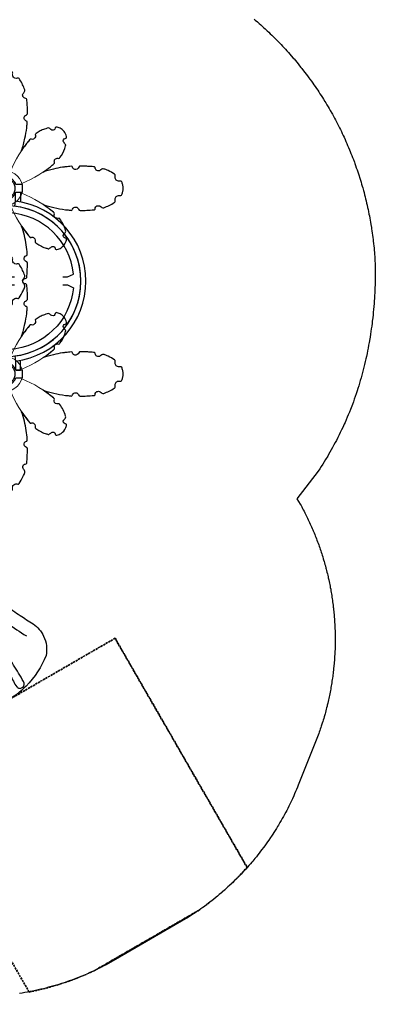
# Model space of a CAD drawing. Extents: x 5322 to 5926, y -5442 to -5054.
# Drawn here: x 5834 to 5926, y -5442 to -5187 of the extents above; entities that cross this region are included whole.
import ezdxf
from ezdxf.enums import TextEntityAlignment as Align

# ---------------------------------------------------------------- set-up
doc = ezdxf.new("R2010")
doc.units = 0
doc.header["$MEASUREMENT"] = 0
doc.linetypes.add('DASHED', pattern=[0.75, 0.5, -0.25])
doc.layers.get('0').update_dxf_attribs({"color": 5, "linetype": 'CONTINUOUS'})
for name, color, linetype in [('2D_KBACCENT', 250, 'CONTINUOUS'), ('2D_KBPOST', 5, 'CONTINUOUS'), ('2D_KBSLIDEEXIT', 1, 'CONTINUOUS'), ('2D_KBVINYL', 1, 'CONTINUOUS'), ('2D_PALMTREE', 4, 'CONTINUOUS'), ('CLAMP', 1, 'CONTINUOUS'), ('EXITZONE_01', 1, 'DASHED'), ('EXITZONE_98', 52, 'DASHED'), ('EXITZONE_CSA03-1', 203, 'DASHED'), ('EXITZONE_CSA03-2', 21, 'DASHED'), ('PHASE-1', 6, 'CONTINUOUS'), ('SLIDESECTIONPOINT', 6, 'CONTINUOUS'), ('TXT-HT', 7, 'CONTINUOUS')]:
    doc.layers.add(name, color=color, linetype=linetype)
doc.styles.add('SIMPLEX', font='SIMPLEX.shx')

# ---------------------------------------------------------------- blocks, each defined once
blk = doc.blocks.new('KBQEXT00')
at = {"layer": '2D_KBSLIDEEXIT'}
for points in [[(4.65, 12.48), (7.2, 12.48, -0.024911), (13.55, 11.85, 0.024348), (18.4, 11.43, 0.080857), (24.14, 12.14, 0.038577), (28.29, 13.87, -0.001439), (31.87, 15.69, -0.138249), (36, 16.47, -0.162333), (40.61, 14.52, -0.103038), (44.89, 6.08, -0.068922), (45.69, -0.28, -0.080455), (44.4, -7.65, -0.066794), (41.59, -13.21, -0.307411), (33.85, -16.36, -0.055357), (28.8, -14.13, 0.041046), (24.12, -12.13, 0.077235), (17.5, -11.46, 0.02738), (11.2, -12.15, -0.056082), (4.67, -12.48, -0.843482)], [(33.7, -12.64), (28.17, -9.88, 0.070317), (23.44, -8.3, 0.06853), (16.16, -7.98, 0.014026), (9.68, -8.76, -0.064613), (4.1, -8.87, -0.021627), (3.22, -8.73, -0.213065), (2.85, -8.47, 0.058731), (2.09, -7.86, -0.062749), (0.14, -6.38, -0.20039), (-0.46, -4.45, -0.010219), (-0.01, -1.34, 0.057145), (-0.01, 1.31, -0.002049), (-0.44, 4.17, -0.321872), (1.07, 7.19, -0.029502), (2.51, 8.16, 0.100163), (3.05, 8.65, -0.074264), (6.02, 8.94, -0.038019), (13.4, 8.29, 0.060582), (21.97, 8.06, 0.073631), (28.38, 9.98, 0.001797), (33.69, 12.63, -2.533128)], [(30.66, 5.57, 0.077563), (30.22, 5.45, 0.926869), (30.15, 5.07, 0.070437), (31.5, 4.69, 0.021822), (35.33, 4.32, 0.003508), (38.56, 4.08, 0.007828), (42.15, 3.88, 0.063768), (43.82, 3.95, 0.435816), (44.7, 5.01, 0.435992), (43.49, 6.13, -0.001877), (41.03, 6.08, 0.005409), (36.12, 5.89, -0.002217), (32.45, 5.74, 0.021747), (30.66, 5.57, 1.193349)], [(42.95, 1.14, -0.028655), (44.01, 1.1, -0.252041), (45.02, 0.59, -0.245068), (45.02, -0.59, -0.231478), (44.18, -1.08, -0.039871), (42.67, -1.14, -0.002513), (39.72, -1.08, -0.007119), (34.21, -0.87, -0.025), (29.22, -0.38, -0.053036), (28.43, -0.15, -0.892519), (28.39, 0.14, -0.080385), (29.46, 0.42, -0.023302), (33.53, 0.83, -0.008495), (39.72, 1.08, -0.003321), (42.95, 1.14, -0.066289)], [(30.66, -5.56, -0.077563), (30.22, -5.45, -0.926869), (30.15, -5.07, -0.070437), (31.5, -4.69, -0.021822), (35.33, -4.32, -0.003508), (38.56, -4.07, -0.007828), (42.15, -3.87, -0.063768), (43.82, -3.94, -0.435816), (44.7, -5.01, -0.435992), (43.49, -6.13, 0.001877), (41.03, -6.08, -0.005409), (36.12, -5.88, 0.002217), (32.45, -5.74, -0.021747), (30.66, -5.56, -1.193349)]]:
    blk.add_lwpolyline(points, format="xyb", dxfattribs=at)
at = {"layer": 'EXITZONE_01'}
blk.add_lwpolyline([(114.06, 32.22), (45.69, 32.22), (45.69, -32.78), (113.77, -32.78, 0.062048), (117.44, -15.36), (117.44, 15.64, 0.058953)], format="xyb", close=True, dxfattribs=at)
at = {"layer": 'EXITZONE_98'}
blk.add_lwpolyline([(114.06, 32.22, -0.058953), (117.44, 15.64), (117.44, -15.36, -0.062048), (113.77, -32.78), (45.69, -32.78), (45.69, 32.22)], format="xyb", close=True, dxfattribs=at)
at = {"layer": 'EXITZONE_CSA03-1'}
blk.add_lwpolyline([(113.77, -32.78), (45.69, -32.78), (45.69, 32.22), (114.06, 32.22, -0.058953), (117.44, 15.64), (117.44, -15.36, -0.062048)], format="xyb", close=True, dxfattribs=at)
at = {"layer": 'EXITZONE_CSA03-2'}
blk.add_lwpolyline([(117.44, -15.36), (117.44, 15.64, 0.058953), (114.06, 32.22), (45.69, 32.22), (45.69, -32.78), (113.77, -32.78, 0.062048)], format="xyb", close=True, dxfattribs=at)
at = {"layer": 'SLIDESECTIONPOINT', "color": 40, "true_color": 0xf8d731}
for p in [(0, 6), (0, -6)]:
    blk.add_point(p, dxfattribs=at)
blk = doc.blocks.new('KBBAVD00')
blk.add_point((0, 0))
at = {"layer": '2D_KBACCENT'}
for p, q in [((4.64, -2.47), (3.32, -2.65)), ((43.36, -2.47), (44.68, -2.65))]:
    blk.add_line(p, q, dxfattribs=at)
for points in [[(3.58, -2.6), (1.28, -2.6), (1, -2.73), (1, -3.91), (3.52, -3.91)], [(44.42, -2.6), (46.72, -2.6), (47, -2.73), (47, -3.91), (44.48, -3.91)]]:
    blk.add_lwpolyline(points, dxfattribs=at)
for radius, start, end in [(19.51, 187.1176, 352.8824), (20.82, 187.1406, 352.8594)]:
    blk.add_arc((24, -0.05), radius, start, end, dxfattribs=at)
at = {"layer": '2D_KBPOST'}
for points in [[(-2.1, 2.01), (-3.78, 0.25), (-3.78, -0.25), (-2.1, -2.01, 0.114868), (-1, -2.73), (-1, -4.42), (1, -4.42), (1, -2.73, 0.114868), (2.1, -2.01), (3.78, -0.25), (3.78, 0.25), (2.1, 2.01, 0.427891)], [(45.9, 2.01), (44.22, 0.25), (44.22, -0.25), (45.9, -2.01, 0.114868), (47, -2.73), (47, -4.42), (49, -4.42), (49, -2.73, 0.114868), (50.1, -2.01), (51.78, -0.25), (51.78, 0.25), (50.1, 2.01, 0.427891)]]:
    blk.add_lwpolyline(points, format="xyb", close=True, dxfattribs=at)
at = {"layer": '2D_KBPOST', "const_width": 0.125}
for points in [[(-3.78, 0), (-2.5, 0)], [(3.78, 0), (2.5, 0)], [(44.22, 0), (45.5, 0)], [(51.78, 0), (50.5, 0)]]:
    blk.add_lwpolyline(points, dxfattribs=at)
at = {"layer": '2D_KBPOST'}
for centre in [(0, 0, 31.31), (48, 0, 31.31)]:
    blk.add_circle(centre, 2.5, dxfattribs=at)
at = {"layer": '2D_KBVINYL'}
blk.add_line((4.49, -0.05), (43.51, -0.05), dxfattribs=at)
for points in [[(23.05, -14.92), (23.05, -16.13), (22.3, -17.65, -0.368853), (6.36, -1.13), (23.05, -1.13), (23.05, -2.34)], [(25.08, -14.92), (25.08, -16.13), (25.83, -17.63, 0.36673), (41.64, -1.13), (25.08, -1.13), (25.08, -2.34)]]:
    blk.add_lwpolyline(points, format="xyb", dxfattribs=at)
blk.add_arc((24, -0.05), 19.51, 180, 0, dxfattribs=at)
at = {"layer": 'TXT-HT', "style": 'SIMPLEX', "flags": 8}
blk.add_attdef('LTHT', text='', height=5, dxfattribs=at).set_placement((24.07, -11.13), align=Align.CENTER)
blk = doc.blocks.new('KBPALM00')
at = {"layer": '2D_PALMTREE'}
blk.add_lwpolyline([(0, 30.53, 0.00501), (-0.88, 30.43, -0.0109), (-1.7, 30.13, 0.350249), (-1.87, 29.78, -0.175846), (-1.89, 29.11, -0.329772), (-2.82, 28.41, -0.012728), (-3.2, 28.46, 0.335651), (-3.56, 28.35, 0.020678), (-4.07, 27.56, 0.052759), (-5, 25.5, 0.256788), (-5.02, 25.08, -0.036885), (-4.65, 24.54, -0.564145), (-5.15, 23.29, 0.510822), (-5.58, 22.82, -0.00271), (-5.75, 19.63, 0.375615), (-5.38, 18.95, -0.285623), (-4.85, 18.26, -0.195611), (-5.01, 17.69, -0.171196), (-5.44, 17.4, 0.364957), (-5.68, 17.07, 0.031911), (-5.18, 13.39, 0.031911), (-4.21, 9.79, 0.01239), (-5.1, 11.04, 0.015411), (-6.28, 12.52, 0.170208), (-6.5, 12.72, 0.289622), (-6.79, 12.69, -0.218606), (-7.24, 12.7, -0.183118), (-7.7, 13.12, -0.188191), (-7.74, 13.86, 0.265915), (-7.95, 14.16, 0.098833), (-11.1, 15.62, 0.266557), (-11.46, 15.49, -0.025586), (-12.05, 15.06, -0.472388), (-12.89, 15.47, 0.562691), (-13.32, 15.82, 0.153311), (-14.81, 15.07, 0.176997), (-15.83, 13.3, 0.283736), (-15.73, 12.97, 0.195475), (-15.43, 12.88, -0.504464), (-15.11, 11.97, -0.001296), (-15.49, 11.45, 0.344965), (-15.58, 10.96, 0.046816), (-15.02, 9.4, 0.045339), (-14.21, 8.02, 0.248726), (-13.86, 7.74, -0.224229), (-13.03, 7.64, -0.316736), (-12.67, 6.82, 0.432384), (-12.63, 6.38, 0.028994), (-9.79, 4.21, 0.031911), (-13.39, 5.18, 0.007392), (-14.23, 5.34, 0.022669), (-16.86, 5.67, 0.108863), (-17.22, 5.66, 0.218044), (-17.39, 5.49, -0.217239), (-17.78, 4.95, -0.122684), (-18.15, 4.85, -0.231212), (-18.78, 5.14, 0.00678), (-18.88, 5.28, 0.020684), (-19.12, 5.62, 0.289955), (-19.52, 5.76, 0.011755), (-22.9, 5.58, 0.428947), (-23.28, 5.26, -0.28236), (-23.72, 4.57, -0.303753), (-24.54, 4.65, 0.045238), (-25.22, 5.07, 0.056387), (-26.02, 4.82, 0.04388), (-27.8, 3.92, 0.014306), (-28.35, 3.56, 0.223642), (-28.41, 2.82, -0.210186), (-28.7, 2.13, -0.284195), (-29.75, 1.87, 0.408558), (-30.15, 1.66, 0.111942), (-30.53, 0, 0.1218), (-30.13, -1.71, 0.370235), (-29.75, -1.87, -0.167134), (-29.08, -1.88, -0.175258), (-28.54, -2.34, -0.197298), (-28.44, -3.12, 0.476288), (-28.14, -3.7, 0.015992), (-27.52, -4.09, 0.029356), (-26.33, -4.69, 0.02995), (-25.36, -5.06, 0.267189), (-24.99, -4.96, -0.104332), (-24.18, -4.52, -0.363804), (-23.34, -4.97, 0.132444), (-23.19, -5.47, 0.21363), (-22.86, -5.58, 0.011385), (-19.65, -5.75, 0.247819), (-19.12, -5.62, -0.155806), (-18.41, -4.89, -0.200399), (-17.63, -5.06, -0.257206), (-17.4, -5.44, 0.49375), (-17.07, -5.68, 0.006091), (-16.36, -5.62, 0.013469), (-14.8, -5.43, 0.012342), (-13.39, -5.18, 0.031911), (-9.79, -4.21, 0.018621), (-11.65, -5.57, 0.010367), (-12.63, -6.38, 0.280331), (-12.73, -6.69, -0.037847), (-12.64, -7.01, -0.11722), (-12.77, -7.38, -0.231814), (-13.43, -7.78, 0.032827), (-13.95, -7.76, 0.111867), (-14.3, -8.15, 0.085596), (-15.56, -10.88, 0.243344), (-15.58, -11.34, -0.001893), (-15.21, -11.83, -0.306619), (-15.05, -12.52, -0.218384), (-15.45, -12.89, 0.425606), (-15.83, -13.14, 0.076499), (-15.74, -13.67, 0.10202), (-15.07, -14.81, 0.124422), (-13.68, -15.74, 0.111801), (-13.1, -15.82, 0.352784), (-12.89, -15.49, -0.536896), (-11.97, -15.11, 0.02821), (-11.4, -15.53, 0.294485), (-11.05, -15.61, 0.075888), (-8.58, -14.58, 0.024324), (-7.86, -14.09, 0.222887), (-7.74, -13.76, -0.301232), (-7.52, -12.92, -0.291587), (-6.89, -12.66, 0.444175), (-6.32, -12.57, 0.028298), (-4.21, -9.79, 0.043307), (-5.41, -14.69, 0.01294), (-5.61, -16.19, 0.007212), (-5.68, -17.03, 0.397459), (-5.44, -17.4, -0.17028), (-5.01, -17.69, -0.296304), (-4.94, -18.54, -0.080319), (-5.62, -19.12, 0.349435), (-5.76, -19.38, 0.010784), (-5.72, -20.64, -0.004993), (-5.57, -22.99, 0.377723), (-5.26, -23.28, -0.282287), (-4.57, -23.72, -0.282287), (-4.65, -24.54, 0.012897), (-5.02, -25.08, 0.23326), (-5.06, -25.36, 0.021183), (-4.72, -26.26, 0.034745), (-4, -27.67, 0.017817), (-3.56, -28.35, 0.358709), (-3.17, -28.45, -0.276074), (-2.13, -28.7, -0.188108), (-1.82, -29.38, -0.013041), (-1.88, -29.89, 0.269722), (-1.68, -30.14, -0.003063), (-1.25, -30.29, 0.10456), (-0.25, -30.5, 0.121709), (1.46, -30.22, 0.150843), (1.8, -30.05, 0.216782), (1.86, -29.68, -0.300131), (2.22, -28.63, -0.235519), (3.2, -28.46, 0.340423), (3.56, -28.35, 0.047625), (4.63, -26.47, 0.023523), (5.02, -25.47, 0.363823), (4.96, -24.99, -0.040022), (4.51, -24.23, -0.357575), (4.95, -23.35, -0.062043), (5.38, -23.25, 0.280556), (5.58, -22.84, 0.009021), (5.76, -19.38, 0.270363), (5.44, -18.99, -0.193729), (4.87, -18.37, -0.42), (5.44, -17.4, 0.422277), (5.68, -16.98, 0.041175), (4.92, -12.24, 0.021851), (4.21, -9.79, 0.01847), (5.55, -11.63, 0.004847), (5.93, -12.1, 0.025064), (6.45, -12.69, 0.299059), (6.9, -12.64, -0.272288), (7.64, -13.03, -0.152724), (7.74, -13.77, 0.297956), (7.86, -14.09, 0.038143), (9, -14.82, 0.041297), (10.34, -15.4, 0.022178), (11.1, -15.62, 0.314015), (11.44, -15.51, -0.061127), (12.09, -15.07, -0.491283), (12.89, -15.47, 0.268259), (12.97, -15.73, 0.306835), (13.37, -15.82, 0.106534), (14.44, -15.37, 0.127538), (15.62, -14, 0.072067), (15.84, -13.24, 0.498053), (15.47, -12.89, -0.525096), (15.11, -11.97, -0.012461), (15.58, -11.34, 0.23237), (15.57, -10.9, 0.096134), (14.09, -7.86, 0.351409), (13.67, -7.77, -0.436078), (12.64, -7.01, -0.057365), (12.74, -6.64, 0.276644), (12.43, -6.21, 0.026865), (9.79, -4.21, 0.024413), (12.53, -4.99, 0.026737), (15.6, -5.54, 0.000349), (16.87, -5.67, 0.476154), (17.41, -5.4, -0.371035), (18.28, -4.85, -0.245137), (18.95, -5.38, 0.304942), (19.38, -5.76, -0.024985), (20.64, -5.72, -0.006954), (22.45, -5.61, 0.012099), (22.99, -5.57, 0.409983), (23.3, -5.08, -0.22017), (23.72, -4.57, -0.282287), (24.54, -4.65, -0.036879), (24.99, -4.96, 0.346065), (25.48, -5.02, 0.067175), (28.21, -3.66, 0.158298), (28.47, -3.4, 0.067775), (28.45, -3.06, 0.003186), (28.4, -2.82, 0.00133), (28.49, -2.45, -0.176274), (29.03, -1.91, -0.133103), (29.61, -1.85, 0.028572), (29.9, -1.88, 0.306696), (30.17, -1.58, 0.001888), (30.44, -0.84, -0.001655), (30.53, 0, 0.000816), (30.43, 0.88, 0.020902), (30.13, 1.71, 0.254364), (29.89, 1.88, 0.050667), (29.62, 1.85, -0.133541), (29.03, 1.9, 0.032582), (28.7, 2.12, 0.00861), (28.49, 2.44, -0.011448), (28.41, 2.81, -0.003966), (28.47, 3.2, 0.396403), (28.26, 3.61, 0.046125), (26.59, 4.57, 0.019054), (25.79, 4.91, 0.010132), (25.36, 5.06, 0.27094), (24.97, 4.94, -0.019869), (24.54, 4.65, -0.282287), (23.72, 4.57, -0.186082), (23.41, 4.88, -0.175049), (23.3, 5.13, 0.263429), (23.12, 5.53, 0.046183), (21.84, 5.63, 0.037844), (20.8, 5.68, -0.004961), (19.62, 5.75, 0.123902), (19.23, 5.72, 0.073283), (18.85, 5.23, -0.450035), (17.65, 5.03, -0.156607), (17.4, 5.44, 0.397371), (17.03, 5.68, 0.00363), (15.65, 5.53, 0.035865), (14.8, 5.42, 0.032808), (12.47, 4.96, 0.023916), (11.07, 4.61, 0.011476), (9.79, 4.21, 0.018874), (11.67, 5.59, 0.010116), (12.63, 6.38, 0.246598), (12.74, 6.65, -0.019717), (12.64, 7, -0.021042), (12.76, 7.37, 0.015818), (13.03, 7.64, -0.024188), (13.4, 7.78, -0.027832), (13.81, 7.73, 0.279649), (14.14, 7.92, 0.075861), (15.38, 10.29, 0.021086), (15.59, 11, 0.327539), (15.51, 11.44, -0.147686), (15.01, 12.25, -0.253501), (15.23, 12.77, -0.074815), (15.73, 12.97, 0.299035), (15.81, 13.41, 0.129192), (15.2, 14.67, 0.055321), (14.48, 15.35, 0.106766), (13.4, 15.81, 0.460028), (12.9, 15.6, -0.283289), (12.63, 15.13, -0.24387), (12.08, 15.07, -0.071753), (11.53, 15.44, 0.206752), (11.09, 15.62, -0.019929), (9.87, 15.23, 0.036229), (8.72, 14.66, 0.076085), (7.76, 13.95, -0.040359), (7.77, 13.33, -0.324034), (7.01, 12.64, 0.112703), (6.51, 12.72, 0.07433), (6.07, 12.26, 0.010017), (5.3, 11.3, 0.015052), (4.21, 9.79, 0.028007), (5.09, 12.94, 0.023081), (5.54, 15.59, 0.010696), (5.66, 16.84, 0.220309), (5.62, 17.28, 0.11477), (5.27, 17.47, -0.275988), (4.85, 18.16, -0.256361), (5.2, 18.82, 0.053301), (5.72, 19.23, 0.106474), (5.75, 19.54, 0.015706), (5.62, 22.23, 0.016881), (5.57, 22.99, 0.329005), (5.31, 23.26, -0.288614), (4.57, 23.72, -0.307898), (4.65, 24.54, 0.041168), (5.07, 25.19, 0.107329), (4.89, 25.78, 0.071694), (3.56, 28.35, 0.266756), (3.25, 28.46, -0.001873), (3.09, 28.45, -0.181589), (2.48, 28.48, -0.255394), (1.86, 29.22, -0.172073), (1.85, 29.63, 0.488297), (1.64, 30.15, 0.112874), (0, 30.53, 0.001109)], format="xyb", close=True, dxfattribs=at)
at = {"layer": '2D_PALMTREE', "lineweight": 15}
blk.add_circle((0, 0), 4.46, dxfattribs=at)
for centre, start, end in [((-29.77, -7.46), 22.3722, 40.6634), ((29.77, -7.46), 139.3366, 157.6278), ((7.46, 29.77), 229.3366, 247.6278), ((-7.46, 29.77), 292.3722, 310.6634), ((7.46, -29.77), 112.3722, 130.6634), ((-7.46, -29.77), 49.3366, 67.6278), ((-29.77, 7.46), 319.3366, 337.6278), ((29.77, 7.46), 202.3722, 220.6634)]:
    blk.add_arc(centre, 30.84, start, end, dxfattribs=at)
at = {"layer": 'CLAMP'}
blk.add_circle((0, 0), 2.5, dxfattribs=at)

msp = doc.modelspace()

# ---------------------------------------------------------------- linework, layer by layer
at = {"layer": 'PHASE-1'}
msp.add_lwpolyline([(5894.91, -5187.07), (5895.17, -5187.3), (5895.76, -5187.8), (5896.18, -5188.17), (5896.6, -5188.54), (5897.02, -5188.92), (5897.44, -5189.29), (5897.78, -5189.61), (5898.26, -5190.06), (5898.67, -5190.44), (5899.08, -5190.83), (5899.48, -5191.22), (5899.89, -5191.61), (5900.3, -5192.02), (5900.68, -5192.41), (5901.08, -5192.81), (5901.47, -5193.21), (5901.86, -5193.61), (5902.24, -5194.02), (5902.72, -5194.54), (5903.01, -5194.84), (5903.39, -5195.26), (5903.76, -5195.68), (5904.13, -5196.1), (5904.51, -5196.52), (5905.04, -5197.14), (5905.24, -5197.37), (5905.6, -5197.8), (5905.96, -5198.23), (5906.32, -5198.66), (5906.67, -5199.1), (5907.02, -5199.54), (5907.26, -5199.83), (5907.72, -5200.42), (5908.06, -5200.87), (5908.4, -5201.31), (5908.74, -5201.76), (5909.07, -5202.21), (5909.36, -5202.61), (5909.73, -5203.12), (5910.06, -5203.58), (5910.38, -5204.04), (5910.7, -5204.5), (5911.02, -5204.97), (5911.36, -5205.47), (5911.65, -5205.9), (5911.95, -5206.37), (5912.26, -5206.84), (5912.56, -5207.31), (5912.86, -5207.79), (5913.24, -5208.4), (5913.45, -5208.74), (5913.74, -5209.23), (5914.03, -5209.71), (5914.31, -5210.19), (5914.59, -5210.68), (5915.01, -5211.41), (5915.15, -5211.66), (5915.42, -5212.15), (5915.69, -5212.64), (5915.95, -5213.14), (5916.22, -5213.63), (5916.47, -5214.13), (5916.66, -5214.49), (5916.98, -5215.13), (5917.23, -5215.64), (5917.48, -5216.14), (5917.72, -5216.65), (5917.96, -5217.16), (5918.18, -5217.62), (5918.43, -5218.18), (5918.66, -5218.69), (5918.89, -5219.2), (5919.11, -5219.72), (5919.34, -5220.23), (5919.58, -5220.82), (5919.77, -5221.27), (5919.98, -5221.79), (5920.19, -5222.31), (5920.39, -5222.84), (5920.59, -5223.36), (5920.85, -5224.06), (5920.98, -5224.42), (5921.17, -5224.94), (5921.36, -5225.47), (5921.55, -5226), (5921.73, -5226.54), (5921.9, -5227.07), (5922, -5227.36), (5922.25, -5228.14), (5922.42, -5228.67), (5922.58, -5229.21), (5922.74, -5229.75), (5922.9, -5230.29), (5923.01, -5230.69), (5923.2, -5231.37), (5923.35, -5231.91), (5923.49, -5232.46), (5923.63, -5233), (5923.77, -5233.55), (5923.89, -5234.07), (5924.03, -5234.64), (5924.16, -5235.19), (5924.28, -5235.73), (5924.4, -5236.28), (5924.51, -5236.83), (5924.64, -5237.47), (5924.73, -5237.93), (5924.84, -5238.49), (5924.94, -5239.04), (5925.04, -5239.59), (5925.13, -5240.14), (5925.26, -5240.91), (5925.31, -5241.25), (5925.4, -5241.81), (5925.48, -5242.37), (5925.55, -5242.92), (5925.63, -5243.48), (5925.7, -5244.04), (5925.74, -5244.36), (5925.83, -5245.15), (5925.89, -5245.71), (5925.94, -5246.27), (5925.99, -5246.83), (5926.04, -5247.39), (5926.08, -5247.83), (5926.13, -5248.51), (5926.16, -5249.07), (5926.19, -5249.63), (5926.22, -5250.19), (5926.25, -5250.75), (5926.28, -5251.31), (5926.28, -5252.03), (5926.27, -5252.75), (5926.26, -5253.48), (5926.25, -5254.2), (5926.24, -5254.92), (5926.21, -5255.94), (5926.19, -5256.36), (5926.17, -5257.08), (5926.13, -5257.8), (5926.09, -5258.52), (5926.05, -5259.24), (5926, -5259.96), (5925.95, -5260.55), (5925.88, -5261.39), (5925.82, -5262.11), (5925.75, -5262.83), (5925.68, -5263.54), (5925.6, -5264.26), (5925.5, -5265.16), (5925.43, -5265.69), (5925.34, -5266.41), (5925.24, -5267.12), (5925.14, -5267.84), (5925.04, -5268.55), (5924.92, -5269.26), (5924.84, -5269.73), (5924.68, -5270.68), (5924.55, -5271.39), (5924.42, -5272.1), (5924.28, -5272.81), (5924.13, -5273.51), (5923.97, -5274.28), (5923.83, -5274.92), (5923.67, -5275.62), (5923.5, -5276.32), (5923.33, -5277.02), (5923.15, -5277.72), (5922.97, -5278.42), (5922.88, -5278.77), (5922.59, -5279.81), (5922.39, -5280.5), (5922.18, -5281.19), (5921.97, -5281.88), (5921.76, -5282.57), (5921.55, -5283.2), (5921.31, -5283.94), (5921.07, -5284.62), (5920.84, -5285.3), (5920.59, -5285.98), (5920.34, -5286.66), (5920, -5287.55), (5919.82, -5288), (5919.56, -5288.67), (5919.28, -5289.34), (5919, -5290), (5918.72, -5290.66), (5918.43, -5291.32), (5918.21, -5291.82), (5917.83, -5292.64), (5917.53, -5293.29), (5917.21, -5293.94), (5916.9, -5294.58), (5916.57, -5295.23), (5916.19, -5295.98), (5915.91, -5296.51), (5915.57, -5297.15), (5915.23, -5297.78), (5914.88, -5298.41), (5914.52, -5299.04), (5914.16, -5299.66), (5913.95, -5300.02), (5913.42, -5300.89), (5913.04, -5301.51), (5912.65, -5302.12), (5912.27, -5302.72), (5911.88, -5303.33), (5911.49, -5303.94), (5905.97, -5311.11), (5906.85, -5312.47), (5907.05, -5312.83), (5907.24, -5313.2), (5907.44, -5313.56), (5907.63, -5313.92), (5907.82, -5314.29), (5908.05, -5314.73), (5908.2, -5315.02), (5908.38, -5315.39), (5908.56, -5315.76), (5908.74, -5316.13), (5908.92, -5316.5), (5909.17, -5317.03), (5909.27, -5317.25), (5909.44, -5317.62), (5909.61, -5318), (5909.78, -5318.37), (5909.94, -5318.75), (5910.1, -5319.13), (5910.21, -5319.36), (5910.42, -5319.89), (5910.58, -5320.27), (5910.73, -5320.65), (5910.89, -5321.03), (5911.04, -5321.42), (5911.16, -5321.74), (5911.33, -5322.19), (5911.47, -5322.57), (5911.61, -5322.96), (5911.75, -5323.35), (5911.89, -5323.74), (5912.03, -5324.14), (5912.15, -5324.51), (5912.28, -5324.91), (5912.41, -5325.3), (5912.54, -5325.69), (5912.66, -5326.08), (5912.81, -5326.57), (5912.9, -5326.87), (5913.01, -5327.27), (5913.13, -5327.66), (5913.24, -5328.06), (5913.35, -5328.45), (5913.5, -5329.03), (5913.56, -5329.25), (5913.66, -5329.65), (5913.76, -5330.05), (5913.86, -5330.45), (5913.96, -5330.85), (5914.05, -5331.25), (5914.11, -5331.52), (5914.23, -5332.05), (5914.32, -5332.46), (5914.4, -5332.86), (5914.48, -5333.26), (5914.56, -5333.67), (5914.63, -5334.02), (5914.72, -5334.48), (5914.79, -5334.88), (5914.86, -5335.29), (5914.93, -5335.69), (5914.99, -5336.1), (5915.06, -5336.54), (5915.12, -5336.91), (5915.18, -5337.32), (5915.23, -5337.73), (5915.29, -5338.14), (5915.34, -5338.55), (5915.4, -5339.07), (5915.43, -5339.36), (5915.48, -5339.77), (5915.52, -5340.18), (5915.56, -5340.59), (5915.6, -5341), (5915.64, -5341.41), (5915.65, -5341.62), (5915.7, -5342.23), (5915.73, -5342.64), (5915.75, -5343.06), (5915.78, -5343.47), (5915.8, -5343.88), (5915.81, -5344.17), (5915.83, -5344.7), (5915.85, -5345.11), (5915.86, -5345.52), (5915.87, -5345.94), (5915.88, -5346.35), (5915.88, -5346.72), (5915.88, -5347.17), (5915.88, -5347.58), (5915.88, -5347.99), (5915.88, -5348.41), (5915.87, -5348.82), (5915.86, -5349.28), (5915.85, -5349.64), (5915.84, -5350.05), (5915.82, -5350.46), (5915.8, -5350.88), (5915.78, -5351.29), (5915.75, -5351.83), (5915.73, -5352.11), (5915.7, -5352.52), (5915.67, -5352.93), (5915.64, -5353.34), (5915.6, -5353.75), (5915.57, -5354.16), (5915.54, -5354.38), (5915.48, -5354.98), (5915.44, -5355.39), (5915.39, -5355.8), (5915.34, -5356.21), (5915.29, -5356.62), (5915.25, -5356.92), (5915.18, -5357.43), (5915.12, -5357.84), (5915.06, -5358.25), (5915, -5358.65), (5914.93, -5359.06), (5914.87, -5359.45), (5914.8, -5359.87), (5914.72, -5360.28), (5914.65, -5360.68), (5914.57, -5361.09), (5914.49, -5361.49), (5914.4, -5361.96), (5914.33, -5362.3), (5914.24, -5362.7), (5914.15, -5363.1), (5914.06, -5363.5), (5913.97, -5363.91), (5913.83, -5364.46), (5913.77, -5364.71), (5913.67, -5365.11), (5913.57, -5365.5), (5913.46, -5365.9), (5913.36, -5366.3), (5913.25, -5366.7), (5913.18, -5366.93), (5913.02, -5367.49), (5912.91, -5367.88), (5912.79, -5368.28), (5912.67, -5368.67), (5912.55, -5369.07), (5912.45, -5369.38), (5912.29, -5369.85), (5912.16, -5370.24), (5912.03, -5370.63), (5911.89, -5371.02), (5911.76, -5371.41), (5911.62, -5371.8), (5906.32, -5385.13), (5906.09, -5385.68), (5905.86, -5386.24), (5905.63, -5386.79), (5905.39, -5387.33), (5905.15, -5387.88), (5904.8, -5388.65), (5904.66, -5388.97), (5904.4, -5389.51), (5904.14, -5390.05), (5903.87, -5390.58), (5903.6, -5391.12), (5903.33, -5391.65), (5903.1, -5392.09), (5902.77, -5392.7), (5902.48, -5393.23), (5902.19, -5393.75), (5901.89, -5394.27), (5901.59, -5394.79), (5901.21, -5395.43), (5900.98, -5395.81), (5900.66, -5396.32), (5900.35, -5396.83), (5900.03, -5397.33), (5899.7, -5397.83), (5899.37, -5398.33), (5899.15, -5398.66), (5898.7, -5399.32), (5898.36, -5399.81), (5898.01, -5400.3), (5897.66, -5400.78), (5897.3, -5401.26), (5896.92, -5401.78), (5896.58, -5402.22), (5896.22, -5402.69), (5895.85, -5403.16), (5895.47, -5403.62), (5895.09, -5404.09), (5894.52, -5404.78), (5894.33, -5405), (5893.94, -5405.46), (5893.54, -5405.91), (5893.15, -5406.35), (5892.75, -5406.8), (5892.34, -5407.24), (5891.97, -5407.64), (5891.52, -5408.11), (5891.11, -5408.54), (5890.69, -5408.97), (5890.27, -5409.39), (5889.84, -5409.81), (5889.27, -5410.36), (5888.98, -5410.64), (5888.55, -5411.05), (5888.11, -5411.45), (5887.66, -5411.86), (5887.22, -5412.25), (5886.77, -5412.65), (5886.43, -5412.94), (5885.86, -5413.43), (5885.4, -5413.81), (5884.94, -5414.19), (5884.47, -5414.56), (5884.01, -5414.93), (5883.46, -5415.36), (5883.06, -5415.67), (5882.58, -5416.03), (5882.1, -5416.38), (5881.62, -5416.73), (5881.13, -5417.08), (5880.64, -5417.43), (5880.36, -5417.62), (5879.66, -5418.1), (5879.16, -5418.42), (5878.65, -5418.75), (5878.15, -5419.07), (5877.65, -5419.39), (5877.14, -5419.71), (5859.03, -5430.2), (5858.42, -5430.54), (5857.81, -5430.88), (5857.19, -5431.21), (5856.58, -5431.54), (5855.96, -5431.87), (5855.34, -5432.19), (5854.96, -5432.38), (5854.09, -5432.81), (5853.46, -5433.1), (5852.83, -5433.4), (5852.19, -5433.68), (5851.55, -5433.96), (5850.75, -5434.3), (5850.27, -5434.5), (5849.62, -5434.76), (5848.97, -5435.01), (5848.32, -5435.26), (5847.66, -5435.5), (5847.01, -5435.74), (5846.43, -5435.94), (5845.69, -5436.19), (5845.02, -5436.41), (5844.36, -5436.62), (5843.69, -5436.82), (5843.02, -5437.02), (5842.01, -5437.3), (5841.68, -5437.39), (5841, -5437.57), (5840.33, -5437.74), (5839.65, -5437.91), (5838.97, -5438.06), (5838.29, -5438.21), (5837.52, -5438.38), (5836.92, -5438.5), (5836.24, -5438.63), (5835.55, -5438.75), (5834.86, -5438.87), (5834.17, -5438.98)], dxfattribs=at)

# ---------------------------------------------------------------- block references
for p in [(5830.48, -5230.8, 174), (5830.48, -5278.8, 186)]:
    msp.add_blockref('KBPALM00', p, dxfattribs=at)
for name, p, rotation in [('KBBAVD00', (5830.48, -5278.8, 48), 90), ('KBQEXT00', (5808.14, -5323.69, 20), 299.9999999999999)]:
    msp.add_blockref(name, p, dxfattribs=dict(at, rotation=rotation))

doc.saveas('drawing.dxf')
